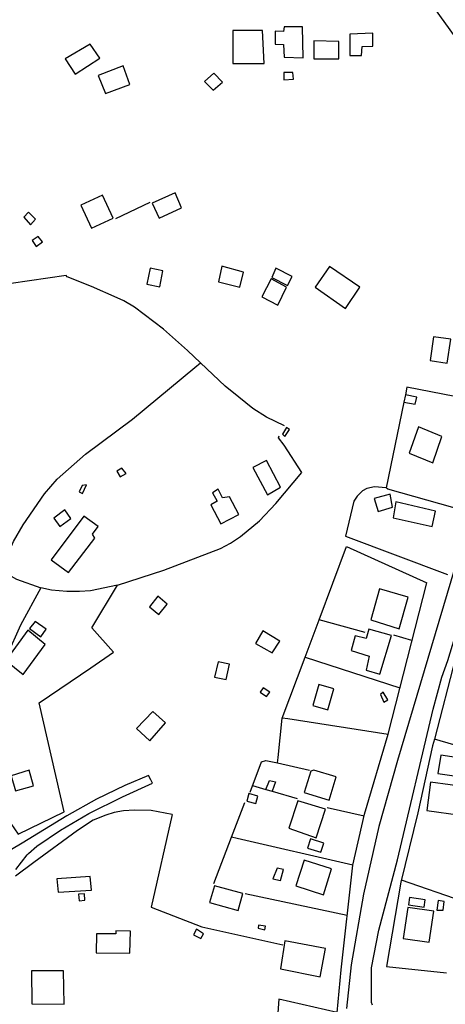
# Model space of a CAD drawing. Units: metres. Extents: x 283102 to 285739, y 1674251 to 1677044.
# Drawn here: x 285302 to 285378, y 1674485 to 1674662 of the extents above; entities that cross this region are included whole.
import ezdxf

# ---------------------------------------------------------------- set-up
doc = ezdxf.new("R2010")
doc.units = ezdxf.units.M
doc.header["$MEASUREMENT"] = 0
for name, color, linetype in [('V-EDIFICACAO', 7, 'Continuous'), ('V-LOTE', 1, 'Continuous'), ('V-QUADRA', 2, 'Continuous')]:
    doc.layers.add(name, color=color, linetype=linetype)

msp = doc.modelspace()

# ---------------------------------------------------------------- linework, layer by layer
at = {"layer": 'V-EDIFICACAO'}
for points in [[(285340.024, 1674659.789), (285340.054, 1674653.829), (285345.654, 1674653.829), (285345.364, 1674659.749), (285340.024, 1674659.789)], [(285349.254, 1674660.439), (285349.144, 1674659.609), (285347.614, 1674659.639), (285347.654, 1674657.319), (285349.144, 1674657.239), (285349.254, 1674654.989), (285352.664, 1674654.879), (285352.564, 1674660.409), (285349.254, 1674660.439)], [(285360.994, 1674659.13), (285361.024, 1674655.32), (285363.134, 1674655.32), (285363.204, 1674656.88), (285365.174, 1674656.99), (285365.174, 1674659.28), (285360.994, 1674659.13)], [(285354.594, 1674657.93), (285354.594, 1674654.7), (285359.024, 1674654.7), (285359.024, 1674657.83), (285354.594, 1674657.93)], [(285310.004, 1674654.698), (285311.785, 1674651.968), (285316.184, 1674654.809), (285314.474, 1674657.349), (285310.004, 1674654.698)], [(285315.925, 1674651.679), (285317.195, 1674648.489), (285321.595, 1674650.119), (285320.394, 1674653.429), (285315.925, 1674651.679)], [(285312.765, 1674628.419), (285314.695, 1674624.319), (285318.615, 1674626.129), (285316.695, 1674630.239), (285312.765, 1674628.419)], [(285325.595, 1674628.819), (285326.865, 1674626.099), (285330.865, 1674627.949), (285329.705, 1674630.639), (285325.595, 1674628.819)], [(285303.425, 1674627.188), (285302.555, 1674626.318), (285303.755, 1674624.898), (285304.665, 1674625.918), (285303.425, 1674627.188)], [(285325.235, 1674617.119), (285324.645, 1674614.289), (285326.935, 1674613.809), (285327.485, 1674616.689), (285325.235, 1674617.119)], [(285338.095, 1674617.489), (285337.475, 1674614.719), (285341.295, 1674613.709), (285341.985, 1674616.429), (285338.095, 1674617.489)], [(285347.725, 1674617.159), (285347.035, 1674615.489), (285349.875, 1674614.029), (285350.675, 1674615.669), (285347.725, 1674617.159)], [(285357.395, 1674617.45), (285354.815, 1674613.71), (285360.266, 1674609.93), (285362.845, 1674613.71), (285357.395, 1674617.45)], [(285345.255, 1674611.999), (285348.096, 1674610.509), (285349.685, 1674613.709), (285346.895, 1674615.199), (285345.255, 1674611.999)], [(285376.006, 1674604.8), (285375.426, 1674600.59), (285378.476, 1674600.08), (285379.126, 1674604.4), (285376.006, 1674604.8)], [(285373.316, 1674588.7), (285371.646, 1674583.98), (285375.896, 1674582.23), (285377.526, 1674586.96), (285373.316, 1674588.7)], [(285349.656, 1674588.559), (285348.926, 1674587.359), (285349.366, 1674586.919), (285350.196, 1674588.189), (285349.656, 1674588.559)], [(285346.096, 1674582.669), (285343.626, 1674581.359), (285346.236, 1674576.489), (285348.566, 1674577.869), (285346.096, 1674582.669)], [(285320.146, 1674581.249), (285319.276, 1674580.709), (285319.856, 1674579.689), (285320.906, 1674580.309), (285320.146, 1674581.249)], [(285313.026, 1674578.159), (285312.476, 1674576.999), (285313.096, 1674576.749), (285313.786, 1674578.269), (285313.026, 1674578.159)], [(285338.206, 1674575.949), (285337.406, 1674577.509), (285336.386, 1674576.819), (285337.226, 1674575.329), (285336.096, 1674574.669), (285337.876, 1674571.259), (285341.116, 1674572.929), (285339.476, 1674576.129), (285338.206, 1674575.949)], [(285365.386, 1674575.84), (285366.086, 1674573.47), (285368.696, 1674574.24), (285368.266, 1674576.6), (285365.386, 1674575.84)], [(285369.276, 1674575.22), (285368.766, 1674572.35), (285375.786, 1674570.82), (285376.366, 1674573.58), (285369.276, 1674575.22)], [(285307.936, 1674572.278), (285309.056, 1674570.788), (285311.026, 1674572.238), (285309.936, 1674573.798), (285307.936, 1674572.278)], [(285307.457, 1674564.818), (285310.587, 1674562.538), (285315.307, 1674568.679), (285314.877, 1674569.439), (285315.896, 1674570.789), (285313.346, 1674572.669), (285307.457, 1674564.818)], [(285366.337, 1674559.63), (285364.777, 1674554.03), (285369.857, 1674552.43), (285371.497, 1674558.14), (285366.337, 1674559.63)], [(285326.577, 1674558.279), (285325.127, 1674556.359), (285326.757, 1674555.009), (285328.287, 1674556.869), (285326.577, 1674558.279)], [(285304.627, 1674553.738), (285303.577, 1674552.498), (285305.647, 1674550.978), (285306.557, 1674552.358), (285304.627, 1674553.738)], [(285303.287, 1674552.208), (285299.317, 1674546.758), (285302.447, 1674544.258), (285306.407, 1674549.628), (285303.287, 1674552.208)], [(285344.097, 1674549.819), (285347.107, 1674548.139), (285348.497, 1674550.249), (285345.407, 1674552.109), (285344.097, 1674549.819)], [(285364.407, 1674552.4), (285363.977, 1674550.72), (285362.007, 1674551.16), (285361.247, 1674548.54), (285364.487, 1674547.53), (285363.977, 1674545.05), (285366.407, 1674544.33), (285368.477, 1674551.27), (285364.407, 1674552.4)], [(285337.407, 1674546.539), (285336.757, 1674543.779), (285338.857, 1674543.349), (285339.477, 1674546.109), (285337.407, 1674546.539)], [(285345.477, 1674541.859), (285344.967, 1674541.089), (285346.097, 1674540.289), (285346.677, 1674541.059), (285345.477, 1674541.859)], [(285355.437, 1674542.44), (285354.377, 1674538.69), (285357.067, 1674537.9), (285358.157, 1674541.67), (285355.437, 1674542.44)], [(285367.027, 1674541.09), (285366.517, 1674540.69), (285367.137, 1674539.31), (285367.827, 1674539.68), (285367.027, 1674541.09)], [(285325.707, 1674537.639), (285322.797, 1674534.589), (285325.157, 1674532.329), (285327.997, 1674535.569), (285325.707, 1674537.639)], [(285377.317, 1674529.75), (285376.808, 1674526.48), (285382.658, 1674525.65), (285383.168, 1674528.88), (285377.317, 1674529.75)], [(285300.308, 1674526.078), (285301.068, 1674523.358), (285304.298, 1674524.298), (285303.538, 1674527.068), (285300.308, 1674526.078)], [(285354.558, 1674527.1), (285354.058, 1674526.88), (285352.858, 1674523.069), (285357.288, 1674521.69), (285358.598, 1674525.87), (285354.558, 1674527.1)], [(285375.498, 1674524.96), (285374.808, 1674519.87), (285380.838, 1674519.03), (285381.128, 1674521.32), (285381.638, 1674521.4), (285381.788, 1674522.6), (285382.398, 1674522.6), (285382.548, 1674523.98), (285375.498, 1674524.96)], [(285342.898, 1674522.889), (285342.568, 1674521.539), (285344.168, 1674521.099), (285344.498, 1674522.409), (285342.898, 1674522.889)], [(285350.058, 1674516.669), (285354.998, 1674514.96), (285356.668, 1674520.09), (285351.688, 1674521.579), (285350.058, 1674516.669)], [(285353.948, 1674514.78), (285353.438, 1674513.109), (285355.838, 1674512.35), (285356.348, 1674513.98), (285353.948, 1674514.78)], [(285352.818, 1674510.969), (285351.368, 1674506.309), (285356.308, 1674504.75), (285357.758, 1674509.37), (285352.818, 1674510.969)], [(285347.988, 1674509.509), (285347.218, 1674507.619), (285348.598, 1674507.289), (285349.108, 1674509.259), (285347.988, 1674509.509)], [(285308.478, 1674507.618), (285308.738, 1674505.188), (285314.728, 1674505.589), (285314.478, 1674508.019), (285308.478, 1674507.618)], [(285336.758, 1674506.349), (285335.878, 1674503.369), (285341.008, 1674501.919), (285341.838, 1674504.969), (285336.758, 1674506.349)], [(285312.368, 1674504.858), (285312.478, 1674503.659), (285313.528, 1674503.769), (285313.458, 1674504.929), (285312.368, 1674504.858)], [(285371.748, 1674504.24), (285371.538, 1674502.93), (285374.368, 1674502.53), (285374.548, 1674503.81), (285371.748, 1674504.24)], [(285371.428, 1674502.46), (285370.588, 1674496.9), (285375.238, 1674496.25), (285376.078, 1674501.77), (285371.428, 1674502.46)], [(285333.518, 1674498.539), (285333.008, 1674497.519), (285334.288, 1674496.899), (285334.788, 1674497.699), (285333.518, 1674498.539)], [(285344.638, 1674499.299), (285344.568, 1674498.749), (285345.808, 1674498.429), (285345.918, 1674499.079), (285344.638, 1674499.299)], [(285319.088, 1674498.249), (285319.058, 1674497.699), (285315.608, 1674497.739), (285315.528, 1674494.319), (285321.598, 1674494.249), (285321.708, 1674498.209), (285319.088, 1674498.249)], [(285349.398, 1674496.499), (285348.598, 1674491.449), (285355.688, 1674490), (285356.638, 1674495.08), (285349.398, 1674496.499)], [(285303.938, 1674491.118), (285304.009, 1674485.158), (285309.789, 1674485.088), (285309.678, 1674491.118), (285303.938, 1674491.118)]]:
    msp.add_lwpolyline(points, close=True, dxfattribs=at)
at = {"layer": 'V-LOTE'}
for points in [[(285383.014, 1674654.31), (285373.134, 1674668.1), (285385.454, 1674673.58)], [(285349.185, 1674652.239), (285349.165, 1674650.949), (285350.895, 1674651.039), (285350.805, 1674652.249), (285349.185, 1674652.239)], [(285336.635, 1674652.139), (285334.995, 1674650.649), (285336.535, 1674649.059), (285338.195, 1674650.519), (285336.635, 1674652.139)], [(285319.075, 1674626.079), (285325.225, 1674628.979)], [(285304.085, 1674622.108), (285304.785, 1674621.018), (285305.915, 1674621.858), (285305.165, 1674622.818), (285304.085, 1674622.108)], [(285319.325, 1674611.809), (285314.705, 1674613.869), (285310.335, 1674615.568), (285310.135, 1674615.818), (285290.405, 1674612.948)], [(285334.276, 1674600.169), (285331.916, 1674602.389), (285327.596, 1674606.179), (285322.436, 1674610.139), (285320.526, 1674611.269), (285319.325, 1674611.809)], [(285298.527, 1674562.978), (285300.737, 1674568.108), (285302.476, 1674571.078), (285306.306, 1674576.688), (285308.556, 1674579.298), (285313.656, 1674583.749), (285322.086, 1674590.029), (285333.246, 1674599.309), (285334.276, 1674600.169)], [(285349.286, 1674588.869), (285346.096, 1674590.399), (285343.616, 1674591.989), (285341.096, 1674593.979), (285338.696, 1674595.999), (285334.276, 1674600.169)], [(285381.986, 1674593.69), (285371.256, 1674595.77), (285370.976, 1674594.42)], [(285370.976, 1674594.42), (285370.706, 1674593.11)], [(285370.706, 1674593.11), (285371.706, 1674592.92), (285372.726, 1674592.73), (285373.036, 1674594), (285370.976, 1674594.42)], [(285370.706, 1674593.11), (285367.516, 1674577.72)], [(285319.337, 1674560.249), (285327.657, 1674562.959), (285337.807, 1674566.839), (285339.597, 1674567.799), (285341.437, 1674569.029), (285344.816, 1674571.839), (285347.756, 1674574.939), (285352.396, 1674580.509), (285349.236, 1674585.379), (285348.216, 1674586.699), (285348.346, 1674587.059)], [(285367.516, 1674577.72), (285365.436, 1674577.94), (285364.086, 1674577.6), (285363.266, 1674577.18), (285362.326, 1674576.25), (285361.766, 1674575.35), (285360.267, 1674569.08), (285378.527, 1674562.18)], [(285381.796, 1674573.53), (285367.836, 1674577.48), (285367.516, 1674577.72)], [(285248.247, 1674570.357), (285268.977, 1674568.717), (285288.657, 1674565.458), (285297.477, 1674563.468), (285301.287, 1674561.348), (285305.627, 1674559.808)], [(285355.507, 1674554.07), (285360.417, 1674567.19), (285374.837, 1674560.72)], [(285359.478, 1674491.28), (285361.538, 1674510.05), (285363.668, 1674519.2), (285367.887, 1674533.52), (285374.837, 1674560.72)], [(285305.627, 1674559.808), (285301.967, 1674553.078), (285299.517, 1674547.578)], [(285309.778, 1674519.598), (285305.327, 1674539.158), (285314.587, 1674545.469), (285318.677, 1674548.249), (285314.787, 1674552.609), (285319.337, 1674560.249)], [(285319.337, 1674560.249), (285314.497, 1674559.239), (285312.547, 1674559.119), (285310.297, 1674559.128), (285307.537, 1674559.368), (285305.627, 1674559.808)], [(285352.997, 1674547.359), (285355.507, 1674554.07)], [(285363.757, 1674551.77), (285355.507, 1674554.07)], [(285372.147, 1674550.33), (285368.897, 1674551.31)], [(285380.267, 1674548.33), (285379.987, 1674547.25), (285376.187, 1674532.66)], [(285299.037, 1674546.418), (285296.807, 1674540.788), (285295.967, 1674537.938), (285295.077, 1674533.288), (285295.067, 1674529.508), (285295.398, 1674527.478), (285296.128, 1674524.738), (285296.958, 1674522.708), (285298.208, 1674520.398), (285301.558, 1674515.578), (285309.778, 1674519.598)], [(285348.907, 1674536.429), (285348.907, 1674536.439), (285352.997, 1674547.359)], [(285352.997, 1674547.359), (285370.007, 1674541.87)], [(285348.068, 1674528.379), (285348.168, 1674529.379), (285348.907, 1674536.429)], [(285367.877, 1674533.49), (285349.907, 1674536.279), (285348.907, 1674536.429)], [(285376.187, 1674532.66), (285375.867, 1674531.45)], [(285389.648, 1674528.72), (285388.648, 1674529.01), (285376.187, 1674532.66)], [(285375.867, 1674531.45), (285373.198, 1674519.44), (285370.168, 1674507), (285367.588, 1674491.89)], [(285343.128, 1674523.129), (285345.188, 1674528.589), (285345.988, 1674528.839), (285348.068, 1674528.379)], [(285348.068, 1674528.379), (285353.778, 1674527.1)], [(285345.958, 1674523.639), (285346.618, 1674525.229), (285347.688, 1674524.979), (285347.108, 1674523.299)], [(285343.588, 1674524.339), (285345.958, 1674523.639)], [(285345.958, 1674523.639), (285347.108, 1674523.299)], [(285347.108, 1674523.299), (285351.568, 1674521.989)], [(285329.178, 1674519.149), (285325.378, 1674519.849), (285322.438, 1674519.939), (285320.448, 1674519.809), (285318.768, 1674519.509), (285317.278, 1674519.039), (285314.998, 1674518.109), (285312.198, 1674516.238)], [(285339.828, 1674515.079), (285342.178, 1674521.269)], [(285356.948, 1674520.37), (285363.588, 1674518.88)], [(285329.178, 1674519.149), (285325.398, 1674502.489), (285334.488, 1674498.959), (285349.008, 1674495.779)], [(285312.198, 1674516.238), (285304.378, 1674510.508)], [(285336.668, 1674506.759), (285339.828, 1674515.079)], [(285361.538, 1674510.06), (285340.828, 1674514.849), (285339.828, 1674515.079)], [(285304.378, 1674510.508), (285301.058, 1674508.078)], [(285381.338, 1674503.55), (285370.258, 1674507.36)], [(285360.538, 1674501.03), (285342.278, 1674504.899)], [(285377.908, 1674503.53), (285376.868, 1674503.71), (285376.648, 1674501.99), (285377.738, 1674501.95), (285377.908, 1674503.53)], [(285367.588, 1674491.89), (285378.368, 1674490.71)], [(285358.759, 1674483.6), (285359.478, 1674491.28)], [(285358.759, 1674483.6), (285348.309, 1674485.989), (285347.389, 1674473.709), (285357.829, 1674472.45)]]:
    msp.add_lwpolyline(points, dxfattribs=at)
at = {"layer": 'V-QUADRA'}
for points in [[(285365.079, 1674484.95), (285364.919, 1674485.42), (285364.918, 1674491.63), (285366.238, 1674498.37), (285369.558, 1674511), (285375.947, 1674538.02), (285377.507, 1674543.76), (285378.577, 1674546.79), (285381.327, 1674555.81), (285383.897, 1674564.83), (285387.656, 1674579.38), (285387.826, 1674581.09), (285387.456, 1674581.53), (285387.026, 1674581.79), (285386.816, 1674581.8), (285386.136, 1674581.85), (285385.696, 1674581.74), (285385.326, 1674581.33), (285379.767, 1674563.2), (285369.568, 1674528.81), (285366.248, 1674517), (285363.498, 1674504.83), (285361.248, 1674492.17), (285360.429, 1674484.35)], [(285301.168, 1674509.268), (285303.168, 1674511.898), (285303.408, 1674512.118), (285304.888, 1674513.438), (285309.148, 1674516.338), (285314.218, 1674519.329), (285320.258, 1674522.319), (285325.668, 1674524.729), (285325.338, 1674525.359), (285324.948, 1674526.109), (285320.688, 1674524.349), (285315.588, 1674521.879), (285310.298, 1674518.918), (285302.268, 1674513.988), (285300.378, 1674512.828)]]:
    msp.add_lwpolyline(points, dxfattribs=at)

doc.saveas('drawing.dxf')
